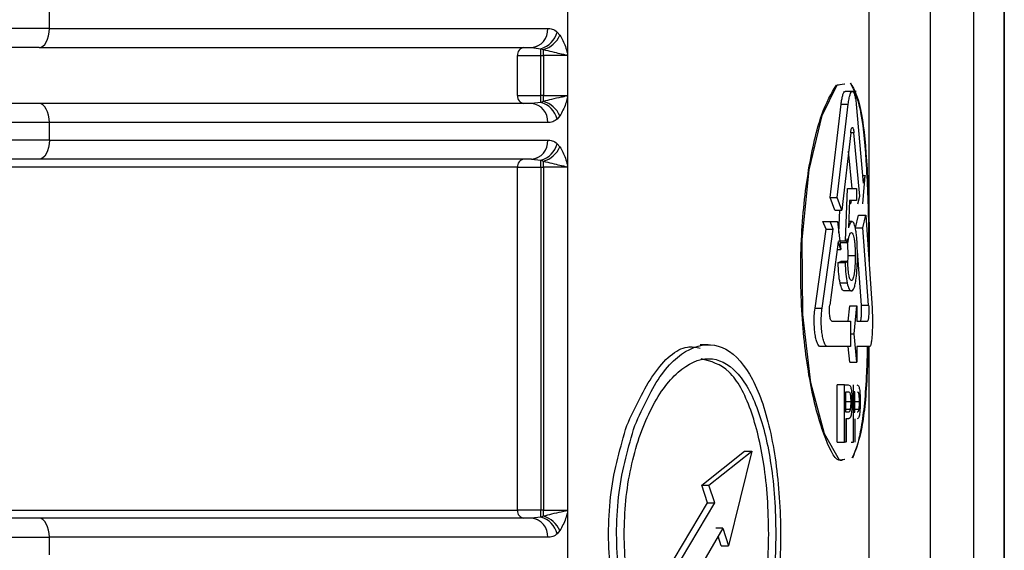
# Model space of a CAD drawing. Units: millimetres. Extents: x 5 to 292, y 5 to 415.
# Drawn here: x 54 to 61, y 153 to 157 of the extents above; entities that cross this region are included whole.
import ezdxf

# ---------------------------------------------------------------- set-up
doc = ezdxf.new("R2010")
doc.units = ezdxf.units.MM

msp = doc.modelspace()

# ---------------------------------------------------------------- linework, layer by layer
at = {"color": 7, "linetype": 'Continuous', "lineweight": 25}
for p, q in [((60.1528, 148.98), (60.1528, 162.0077)), ((60.4206, 162.0077), (60.4206, 146.9617)), ((60.614, 162.0077), (60.614, 146.9617)), ((60.6147, 146.9617), (60.6147, 162.0077)), ((57.8743, 157.0023), (57.8743, 156.5827)), ((54.625, 156.7377), (54.625, 156.8477)), ((54.625, 156.7377), (48.8136, 156.7377)), ((54.625, 156.7377), (57.7507, 156.7377)), ((57.8111, 156.7153), (57.8276, 156.6958)), ((57.6484, 156.6177), (57.708, 156.6111)), ((57.6859, 156.6262), (57.6665, 156.6174)), ((57.5608, 156.3177), (57.5608, 156.5677)), ((57.5608, 156.5677), (57.708, 156.5677)), ((57.708, 156.6111), (57.7243, 156.6054)), ((57.708, 156.3177), (57.708, 156.5677)), ((57.708, 156.5677), (57.7243, 156.5677)), ((57.8696, 156.5677), (57.7243, 156.5677)), ((57.7243, 156.5677), (57.7243, 156.3177)), ((57.8743, 156.5827), (57.8743, 156.3023)), ((59.5619, 156.3833), (59.611, 156.3916)), ((59.5658, 156.3834), (59.6149, 156.3916)), ((57.5608, 156.3177), (57.708, 156.3177)), ((57.7243, 156.3177), (57.708, 156.3177)), ((57.7243, 156.3177), (57.8696, 156.3177)), ((59.6859, 156.3433), (59.6171, 156.3433)), ((57.708, 156.2743), (57.6484, 156.2677)), ((57.7243, 156.28), (57.708, 156.2743)), ((57.8743, 156.3023), (57.8743, 155.8827)), ((59.5224, 155.6787), (59.5915, 156.2633)), ((59.5668, 155.6787), (59.636, 156.2633)), ((59.5915, 156.2633), (59.636, 156.2633)), ((59.6856, 156.2633), (59.7299, 155.7671)), ((57.8276, 156.1896), (57.8111, 156.17)), ((54.625, 156.0377), (54.625, 156.1477)), ((57.7507, 156.1477), (54.625, 156.1477)), ((59.6512, 156.084), (59.5964, 155.5987)), ((59.7094, 155.6871), (59.6717, 156.084)), ((54.625, 156.0377), (57.7507, 156.0377)), ((57.8111, 156.0153), (57.8276, 155.9958)), ((59.6602, 155.7346), (59.6381, 155.968)), ((57.6484, 155.9177), (57.708, 155.9111)), ((57.6859, 155.9262), (57.6665, 155.9174)), ((57.708, 155.9111), (57.7243, 155.9054)), ((57.8743, 155.8827), (57.8743, 153.7023)), ((57.5608, 155.8677), (49.1385, 155.8677)), ((57.5608, 153.7177), (57.5608, 155.8677)), ((57.5608, 155.8677), (57.708, 155.8677)), ((57.708, 155.8677), (57.708, 153.7177)), ((57.708, 155.8677), (57.7243, 155.8677)), ((57.8696, 155.8677), (57.7243, 155.8677)), ((57.7243, 155.8677), (57.7243, 153.7177)), ((59.7256, 155.8154), (59.7416, 155.8154)), ((59.7273, 155.6388), (59.7416, 155.8154)), ((59.7416, 155.8154), (59.7299, 155.7671)), ((59.6195, 155.4058), (59.6316, 155.7346)), ((59.6316, 155.7346), (59.6886, 155.7346)), ((59.6886, 155.7346), (59.6886, 155.6595)), ((59.5519, 155.5987), (59.5224, 155.6787)), ((59.5224, 155.6787), (59.5668, 155.6787)), ((59.5964, 155.5987), (59.5668, 155.6787)), ((59.6436, 155.6595), (59.6371, 155.4875)), ((59.6886, 155.6595), (59.6436, 155.6595)), ((59.6515, 155.6388), (59.6571, 155.6595)), ((59.6961, 155.6388), (59.7094, 155.6871)), ((59.5519, 155.5987), (59.5964, 155.5987)), ((59.5769, 155.4562), (59.5821, 155.5987)), ((59.6818, 155.4879), (59.701, 155.5679)), ((59.701, 155.5679), (59.7458, 155.5679)), ((59.7266, 155.4879), (59.7458, 155.5679)), ((59.7458, 155.5679), (59.7856, 154.9833)), ((59.4966, 155.4795), (59.4772, 155.5278)), ((59.4772, 155.5278), (59.5216, 155.5278)), ((59.5216, 155.5278), (59.568, 155.5278)), ((59.5411, 155.4795), (59.5216, 155.5278)), ((59.568, 155.5278), (59.5899, 155.3512)), ((59.6595, 155.5276), (59.6386, 155.5276)), ((59.4276, 154.9833), (59.4966, 155.4795)), ((59.472, 154.9833), (59.5411, 155.4795)), ((59.4966, 155.4795), (59.5411, 155.4795)), ((59.6818, 155.4879), (59.7266, 155.4879)), ((59.7637, 155.0026), (59.7266, 155.4879)), ((59.572, 155.3995), (59.52, 155.0026)), ((59.5899, 155.3512), (59.572, 155.3995)), ((59.575, 155.4058), (59.6195, 155.4058)), ((59.5894, 155.3962), (59.6339, 155.3962)), ((59.6339, 155.3962), (59.6195, 155.4058)), ((59.5657, 155.3512), (59.5899, 155.3512)), ((59.7188, 155.0026), (59.693, 155.3416)), ((59.5723, 155.2709), (59.5884, 155.2779)), ((59.5723, 155.2709), (59.6168, 155.2709)), ((59.6329, 155.2779), (59.5884, 155.2779)), ((59.6168, 155.2709), (59.6329, 155.2779)), ((59.6338, 155.263), (59.6351, 155.3133)), ((59.6797, 155.3133), (59.6351, 155.3133)), ((59.6291, 155.1411), (59.5846, 155.1411)), ((59.6559, 155.0924), (59.6113, 155.0924)), ((59.4276, 154.9833), (59.472, 154.9833)), ((59.6361, 154.9033), (59.6455, 154.9999)), ((59.6455, 154.9999), (59.6902, 154.9999)), ((59.6729, 154.8233), (59.6902, 154.9999)), ((59.6902, 154.9999), (59.6902, 154.9033)), ((59.7188, 155.0026), (59.7637, 155.0026)), ((59.5334, 154.9033), (59.65, 154.9033)), ((59.65, 154.9033), (59.65, 154.7433)), ((59.6902, 154.9033), (59.7566, 154.9033)), ((59.65, 154.8233), (59.6729, 154.8233)), ((59.6902, 154.6467), (59.6729, 154.8233)), ((58.7569, 154.7553), (58.708, 154.7553)), ((59.5063, 154.7433), (59.4619, 154.7433)), ((59.65, 154.7433), (59.5063, 154.7433)), ((59.6455, 154.6467), (59.6361, 154.7433)), ((59.7704, 154.7433), (59.6902, 154.7433)), ((59.6902, 154.7433), (59.6902, 154.6467)), ((59.6455, 154.6467), (59.6902, 154.6467)), ((59.5669, 154.1433), (59.5669, 154.5033)), ((59.6114, 154.5033), (59.5669, 154.5033)), ((59.6114, 154.1433), (59.6114, 154.5033)), ((59.6114, 154.5033), (59.6359, 154.5033)), ((59.6202, 154.3321), (59.6202, 154.4608)), ((59.6202, 154.4608), (59.6366, 154.4608)), ((59.6359, 154.5033), (59.6454, 154.4999)), ((59.6366, 154.4608), (59.6443, 154.4574)), ((59.6695, 154.1433), (59.6695, 154.5033)), ((59.6771, 154.4608), (59.6716, 154.4608)), ((59.6771, 154.3321), (59.6771, 154.4608)), ((59.6907, 154.5033), (59.6989, 154.4999)), ((59.6913, 154.4608), (59.698, 154.4574)), ((59.6368, 154.3321), (59.6202, 154.3321)), ((59.6718, 154.3321), (59.6771, 154.3321)), ((59.6202, 154.2896), (59.6202, 154.1433)), ((59.6367, 154.2896), (59.6202, 154.2896)), ((59.6249, 154.1433), (59.6249, 154.2896)), ((59.6771, 154.2896), (59.6771, 154.1433)), ((58.7171, 153.8753), (58.9861, 154.0878)), ((58.7622, 153.8753), (59.0308, 154.0878)), ((59.0308, 154.0878), (58.8847, 153.4951)), ((58.9861, 154.0878), (59.0308, 154.0878)), ((59.5669, 154.1433), (59.6114, 154.1433)), ((59.6202, 154.1433), (59.6114, 154.1433)), ((59.6552, 154.1433), (59.6695, 154.1433)), ((58.7536, 153.7644), (58.7171, 153.8753)), ((58.7171, 153.8753), (58.7622, 153.8753)), ((58.7987, 153.7644), (58.7622, 153.8753)), ((49.1385, 153.7177), (57.5608, 153.7177)), ((57.708, 153.7177), (57.5608, 153.7177)), ((57.7243, 153.7177), (57.708, 153.7177)), ((57.7243, 153.7177), (57.8696, 153.7177)), ((58.3897, 153.1539), (58.7536, 153.7644)), ((58.4354, 153.1539), (58.7987, 153.7644)), ((58.7536, 153.7644), (58.7987, 153.7644)), ((57.708, 153.6743), (57.6484, 153.6677)), ((57.6665, 153.6679), (57.6859, 153.6592)), ((57.7243, 153.68), (57.708, 153.6743)), ((57.8743, 153.7023), (57.8743, 153.2827)), ((57.8276, 153.5896), (57.8111, 153.57)), ((58.8497, 153.606), (58.4951, 152.9955)), ((58.8497, 153.606), (58.8048, 153.606)), ((58.8497, 153.606), (58.8847, 153.4951)), ((54.625, 153.4377), (54.625, 153.5477)), ((57.7507, 153.5477), (54.625, 153.5477)), ((58.8398, 153.4951), (58.8206, 153.5559)), ((58.8398, 153.4951), (58.8847, 153.4951))]:
    msp.add_line(p, q, dxfattribs=at)
at = {"color": 8, "linetype": 'Continuous', "lineweight": 25}
for p, q in [((59.767, 155.3738), (59.767, 158.0144)), ((59.6717, 156.084), (59.6512, 156.084)), ((59.767, 152.4705), (59.767, 154.7433)), ((59.6514, 154.3977), (59.6202, 154.3977)), ((59.704, 154.3977), (59.6771, 154.3977)), ((59.6481, 154.3493), (59.6202, 154.3493)), ((59.7012, 154.3493), (59.6771, 154.3493))]:
    msp.add_line(p, q, dxfattribs=at)
at = {"color": 7, "linetype": 'Continuous', "lineweight": 25, "flags": 128}
for points in [[(54.5602, 156.6177), (54.5728, 156.62), (54.585, 156.6268), (54.5962, 156.6379), (54.606, 156.6528), (54.6141, 156.671), (54.6201, 156.6918), (54.6237, 156.7143), (54.625, 156.7377)], [(59.6146, 154.0366), (59.5801, 154.0305), (59.4865, 154.1957), (59.4022, 154.5161), (59.3502, 154.9436), (59.3462, 155.4124), (59.3914, 155.8508), (59.4721, 156.1916), (59.5658, 156.3834), (59.5658, 156.3834)], [(54.625, 156.1477), (54.6237, 156.1711), (54.6201, 156.1936), (54.6141, 156.2143), (54.606, 156.2325), (54.5962, 156.2475), (54.585, 156.2585), (54.5728, 156.2654), (54.5602, 156.2677)], [(54.625, 156.0377), (54.6237, 156.0143), (54.6201, 155.9918), (54.6141, 155.971), (54.606, 155.9528), (54.5962, 155.9379), (54.585, 155.9268), (54.5728, 155.92), (54.5602, 155.9177)], [(54.625, 153.5477), (54.6237, 153.5711), (54.6201, 153.5936), (54.6141, 153.6144), (54.606, 153.6325), (54.5962, 153.6475), (54.585, 153.6585), (54.5728, 153.6654), (54.5602, 153.6677)]]:
    msp.add_lwpolyline(points, dxfattribs=at)
at = {"color": 7, "linetype": 'Continuous', "lineweight": 25}
for centre, radius, start, end in [((57.6388, 156.7295), 0.1122, 274.92108, 4.19386), ((57.6681, 156.7537), 0.1481, 285.6407, 344.9781), ((57.6801, 156.7601), 0.1609, 285.93769, 336.44781), ((57.6067, 156.5719), 0.0461, 96.36001, 185.18762), ((40.7306, 156.5725), 16.9775, 359.9838, 0.13035), ((37.0608, 156.5704), 20.6635, 359.99251, 0.09699), ((57.6067, 156.3135), 0.0461, 174.80929, 263.63973), ((40.7301, 156.3129), 16.9779, 359.86965, 0.0162), ((37.0604, 156.315), 20.6639, 359.90301, 0.0075), ((57.6388, 156.1559), 0.1122, 355.80614, 85.07892), ((57.6681, 156.1316), 0.1481, 15.023, 74.35984), ((57.6801, 156.1252), 0.1609, 23.55479, 74.06158), ((57.6388, 156.0295), 0.1122, 274.92108, 4.19386), ((57.6681, 156.0537), 0.1481, 285.6407, 344.9781), ((57.6801, 156.0601), 0.1609, 285.93769, 336.44781), ((57.6067, 155.8719), 0.0461, 96.36001, 185.18762), ((40.7306, 155.8725), 16.9775, 359.9838, 0.13035), ((37.0608, 155.8704), 20.6635, 359.99251, 0.09699), ((57.6067, 153.7135), 0.0461, 174.8108, 263.63989), ((40.728, 153.7129), 16.98, 359.86966, 0.0162), ((37.0566, 153.715), 20.6677, 359.90302, 0.00749), ((57.6388, 153.5559), 0.1122, 355.80687, 85.07818), ((57.6681, 153.5316), 0.1481, 15.02215, 74.36068), ((57.6801, 153.5252), 0.1609, 23.55324, 74.06314)]:
    msp.add_arc(centre, radius, start, end, dxfattribs=at)
for points, knots in [([(57.7507, 156.7377), (57.7601, 156.7374), (57.781, 156.7369), (57.8004, 156.723), (57.8111, 156.7153)], [0, 0, 0, 0, 0.449408, 1, 1, 1, 1]), ([(57.8276, 156.6958), (57.8399, 156.6734), (57.8583, 156.6398), (57.8703, 156.5969), (57.8743, 156.5827)], [0, 0, 0, 0, 0.668071, 1, 1, 1, 1]), ([(54.5602, 156.6177), (54.1281, 156.6177), (53.26, 156.6177), (51.8421, 156.6177), (50.372, 156.6177), (49.3676, 156.6177), (48.8676, 156.6177)], [0, 0, 0, 0, 0.248908, 0.5, 0.751092, 1, 1, 1, 1]), ([(54.5602, 156.6177), (54.8649, 156.6177), (55.4763, 156.6177), (56.2953, 156.6177), (57.0368, 156.6177), (57.445, 156.6177), (57.6484, 156.6177)], [0, 0, 0, 0, 0.249206, 0.5, 0.750794, 1, 1, 1, 1]), ([(57.7243, 156.6054), (57.7604, 156.5966), (57.809, 156.5848), (57.8505, 156.5758), (57.863, 156.5714), (57.8673, 156.5702), (57.8688, 156.5689), (57.8693, 156.5681), (57.8696, 156.5677)], [0, 0, 0, 0, 0.645311, 0.871014, 0.950697, 0.97984, 0.990564, 1, 1, 1, 1]), ([(57.8743, 156.5827), (57.8743, 156.581), (57.8742, 156.5778), (57.8734, 156.5734), (57.8718, 156.5697), (57.8703, 156.5684), (57.8696, 156.5677)], [0, 0, 0, 0, 0.27586, 0.52264, 0.76618, 1, 1, 1, 1]), ([(59.6108, 154.0366), (59.5995, 154.0312), (59.5617, 154.0132), (59.4804, 154.1763), (59.3929, 154.4965), (59.3378, 154.937), (59.3337, 155.418), (59.3812, 155.865), (59.4665, 156.225), (59.5301, 156.3306), (59.5619, 156.3833)], [0, 0, 0, 0, 0.056996, 0.191532, 0.326172, 0.461053, 0.595952, 0.730786, 0.865439, 1, 1, 1, 1]), ([(59.6472, 156.3969), (59.6699, 156.3531), (59.7154, 156.2652), (59.7491, 155.9246), (59.7636, 155.5826), (59.7633, 155.3682), (59.7633, 155.311)], [0, 0, 0, 0, 0.297782, 0.596583, 0.892264, 1, 1, 1, 1]), ([(59.6508, 156.3976), (59.6736, 156.3535), (59.7192, 156.2655), (59.7531, 155.9248), (59.768, 155.5636), (59.7675, 155.3289), (59.7673, 155.2515)], [0, 0, 0, 0, 0.287734, 0.575379, 0.860017, 1, 1, 1, 1]), ([(57.8696, 156.3177), (57.8695, 156.3176), (57.8694, 156.3171), (57.8684, 156.3163), (57.8586, 156.3108), (57.83, 156.3056), (57.7802, 156.294), (57.7412, 156.2842), (57.7243, 156.28)], [0, 0, 0, 0, 0.0016554, 0.0098059, 0.029663, 0.2960638, 0.695643, 1, 1, 1, 1]), ([(57.8696, 156.3177), (57.8704, 156.3168), (57.8719, 156.3153), (57.8735, 156.3117), (57.8742, 156.3072), (57.8743, 156.304), (57.8743, 156.3023)], [0, 0, 0, 0, 0.265729, 0.482412, 0.720117, 1, 1, 1, 1]), ([(59.5915, 156.2633), (59.5927, 156.2733), (59.5954, 156.2943), (59.6012, 156.3202), (59.6086, 156.3376), (59.6143, 156.346), (59.6171, 156.3433), (59.6171, 156.3433)], [0, 0, 0, 0, 0.214949, 0.453253, 0.714902, 0.999896, 1, 1, 1, 1]), ([(59.636, 156.2633), (59.6375, 156.2749), (59.6405, 156.2981), (59.6469, 156.3233), (59.6541, 156.3398), (59.6617, 156.345), (59.6691, 156.3398), (59.6758, 156.3233), (59.6816, 156.2981), (59.6843, 156.2749), (59.6856, 156.2633)], [0, 0, 0, 0, 0.124924, 0.249934, 0.374864, 0.499862, 0.624915, 0.749892, 0.875034, 1, 1, 1, 1]), ([(54.5602, 156.2677), (54.1281, 156.2677), (53.26, 156.2677), (51.8421, 156.2677), (50.372, 156.2677), (49.3676, 156.2677), (48.8676, 156.2677)], [0, 0, 0, 0, 0.248908, 0.5, 0.751092, 1, 1, 1, 1]), ([(57.6484, 156.2677), (57.445, 156.2677), (57.0368, 156.2677), (56.2953, 156.2677), (55.4763, 156.2677), (54.8649, 156.2677), (54.5602, 156.2677)], [0, 0, 0, 0, 0.249206, 0.5, 0.750794, 1, 1, 1, 1]), ([(57.8743, 156.3023), (57.8708, 156.2898), (57.8587, 156.2472), (57.8405, 156.2134), (57.8276, 156.1896)], [0, 0, 0, 0, 0.292757, 1, 1, 1, 1]), ([(54.625, 156.1477), (54.182, 156.1477), (53.296, 156.1477), (51.8502, 156.1477), (50.3513, 156.1477), (49.3262, 156.1477), (48.8136, 156.1477)], [0, 0, 0, 0, 0.25, 0.5, 0.75, 1, 1, 1, 1]), ([(57.8111, 156.17), (57.8016, 156.163), (57.7823, 156.1487), (57.7613, 156.148), (57.7507, 156.1477)], [0, 0, 0, 0, 0.4916511, 1, 1, 1, 1]), ([(59.6512, 156.084), (59.6517, 156.0879), (59.6527, 156.0963), (59.655, 156.1069), (59.658, 156.115), (59.6617, 156.1182), (59.6654, 156.1148), (59.6684, 156.1059), (59.6705, 156.0954), (59.6714, 156.0875), (59.6717, 156.084)], [0, 0, 0, 0, 0.101218, 0.218307, 0.351254, 0.500037, 0.65952, 0.796048, 0.909563, 1, 1, 1, 1]), ([(54.625, 156.0377), (54.182, 156.0377), (53.296, 156.0377), (51.8502, 156.0377), (50.3513, 156.0377), (49.3262, 156.0377), (48.8136, 156.0377)], [0, 0, 0, 0, 0.25, 0.5, 0.75, 1, 1, 1, 1]), ([(57.7507, 156.0377), (57.7601, 156.0374), (57.781, 156.0369), (57.8004, 156.023), (57.8111, 156.0153)], [0, 0, 0, 0, 0.449408, 1, 1, 1, 1]), ([(57.8276, 155.9958), (57.8399, 155.9734), (57.8583, 155.9398), (57.8703, 155.8969), (57.8743, 155.8827)], [0, 0, 0, 0, 0.668071, 1, 1, 1, 1]), ([(54.5602, 155.9177), (54.1281, 155.9177), (53.26, 155.9177), (51.8421, 155.9177), (50.372, 155.9177), (49.3676, 155.9177), (48.8675, 155.9177)], [0, 0, 0, 0, 0.2489079, 0.5, 0.7510921, 1, 1, 1, 1]), ([(57.6484, 155.9177), (57.445, 155.9177), (57.0368, 155.9177), (56.2953, 155.9177), (55.4763, 155.9177), (54.8649, 155.9177), (54.5602, 155.9177)], [0, 0, 0, 0, 0.249206, 0.5, 0.750794, 1, 1, 1, 1]), ([(57.7243, 155.9054), (57.7604, 155.8966), (57.809, 155.8848), (57.8505, 155.8758), (57.863, 155.8714), (57.8673, 155.8702), (57.8688, 155.8689), (57.8693, 155.8681), (57.8696, 155.8677)], [0, 0, 0, 0, 0.645311, 0.871014, 0.950697, 0.97984, 0.990564, 1, 1, 1, 1]), ([(57.8743, 155.8827), (57.8743, 155.881), (57.8742, 155.8778), (57.8734, 155.8734), (57.8718, 155.8697), (57.8703, 155.8684), (57.8696, 155.8677)], [0, 0, 0, 0, 0.275857, 0.522797, 0.766204, 1, 1, 1, 1]), ([(59.6595, 155.5276), (59.6556, 155.5258), (59.6478, 155.5219), (59.6407, 155.4992), (59.6371, 155.4875)], [0, 0, 0, 0, 0.485146, 1, 1, 1, 1]), ([(59.684, 155.4695), (59.6806, 155.4864), (59.6737, 155.5205), (59.6642, 155.5253), (59.6595, 155.5276)], [0, 0, 0, 0, 0.497337, 1, 1, 1, 1]), ([(59.6339, 155.3962), (59.6351, 155.405), (59.6376, 155.423), (59.6412, 155.4348), (59.643, 155.4408)], [0, 0, 0, 0, 0.485749, 1, 1, 1, 1]), ([(59.643, 155.4408), (59.645, 155.4459), (59.6491, 155.4562), (59.6534, 155.4575), (59.6557, 155.4582)], [0, 0, 0, 0, 0.492904, 1, 1, 1, 1]), ([(59.6557, 155.4582), (59.659, 155.4566), (59.664, 155.4542), (59.6697, 155.4371), (59.672, 155.4252), (59.6732, 155.4193)], [0, 0, 0, 0, 0.513895, 0.755362, 1, 1, 1, 1]), ([(59.6936, 155.3203), (59.6932, 155.3486), (59.6926, 155.3902), (59.6885, 155.4396), (59.6855, 155.4595), (59.684, 155.4695)], [0, 0, 0, 0, 0.513869, 0.755516, 1, 1, 1, 1]), ([(59.6351, 155.3133), (59.6348, 155.3337), (59.6345, 155.3633), (59.6316, 155.3986), (59.6296, 155.4124), (59.6286, 155.4193)], [0, 0, 0, 0, 0.5272612, 0.7656297, 1, 1, 1, 1]), ([(59.6732, 155.4193), (59.6742, 155.4124), (59.6762, 155.3986), (59.6791, 155.3633), (59.6794, 155.3337), (59.6797, 155.3133)], [0, 0, 0, 0, 0.2344578, 0.472854, 1, 1, 1, 1]), ([(59.6852, 155.1699), (59.6877, 155.1923), (59.6927, 155.2379), (59.6933, 155.2925), (59.6936, 155.3203)], [0, 0, 0, 0, 0.4902784, 1, 1, 1, 1]), ([(59.5846, 155.1411), (59.5814, 155.1591), (59.5748, 155.196), (59.5731, 155.2455), (59.5723, 155.2709)], [0, 0, 0, 0, 0.4856675, 1, 1, 1, 1]), ([(59.6168, 155.2709), (59.6176, 155.2455), (59.6193, 155.196), (59.6259, 155.1591), (59.6291, 155.1411)], [0, 0, 0, 0, 0.514334, 1, 1, 1, 1]), ([(59.641, 155.1871), (59.64, 155.1925), (59.6379, 155.2037), (59.6347, 155.2337), (59.6336, 155.2597), (59.6329, 155.2779)], [0, 0, 0, 0, 0.221815, 0.457395, 1, 1, 1, 1]), ([(59.6797, 155.3133), (59.6794, 155.2916), (59.679, 155.26), (59.6761, 155.2222), (59.674, 155.2071), (59.673, 155.1997)], [0, 0, 0, 0, 0.526545, 0.765493, 1, 1, 1, 1]), ([(59.673, 155.1997), (59.6718, 155.1931), (59.6696, 155.1803), (59.6654, 155.1668), (59.6608, 155.1584), (59.6576, 155.1575), (59.6559, 155.157)], [0, 0, 0, 0, 0.257012, 0.501794, 0.74565, 1, 1, 1, 1]), ([(59.6113, 155.0924), (59.6063, 155.094), (59.5967, 155.097), (59.5885, 155.1269), (59.5846, 155.1411)], [0, 0, 0, 0, 0.5248, 1, 1, 1, 1]), ([(59.6291, 155.1411), (59.633, 155.1269), (59.6413, 155.097), (59.6509, 155.094), (59.6559, 155.0924)], [0, 0, 0, 0, 0.475202, 1, 1, 1, 1]), ([(59.6559, 155.157), (59.6531, 155.1582), (59.6477, 155.1605), (59.6432, 155.1783), (59.641, 155.1871)], [0, 0, 0, 0, 0.507397, 1, 1, 1, 1]), ([(59.6559, 155.0924), (59.659, 155.0932), (59.6649, 155.0948), (59.6729, 155.11), (59.6799, 155.1346), (59.6835, 155.158), (59.6852, 155.1699)], [0, 0, 0, 0, 0.264507, 0.51051, 0.75104, 1, 1, 1, 1]), ([(59.4619, 154.7433), (59.4591, 154.744), (59.4533, 154.7455), (59.4447, 154.758), (59.4364, 154.7789), (59.4294, 154.809), (59.4242, 154.8472), (59.4218, 154.8914), (59.4224, 154.9392), (59.4259, 154.9684), (59.4276, 154.9833)], [0, 0, 0, 0, 0.103711, 0.213512, 0.3294, 0.451371, 0.57942, 0.713544, 0.853737, 1, 1, 1, 1]), ([(59.5063, 154.7433), (59.5029, 154.7443), (59.4961, 154.7463), (59.4865, 154.7633), (59.4781, 154.7887), (59.4717, 154.8224), (59.4675, 154.8614), (59.4662, 154.9032), (59.4674, 154.9454), (59.4705, 154.9707), (59.472, 154.9833)], [0, 0, 0, 0, 0.124959, 0.249878, 0.374927, 0.499964, 0.625083, 0.750011, 0.875076, 1, 1, 1, 1]), ([(59.5334, 154.9033), (59.5319, 154.9038), (59.529, 154.9049), (59.525, 154.9131), (59.5217, 154.9249), (59.5193, 154.9396), (59.518, 154.9559), (59.5177, 154.9725), (59.5184, 154.9885), (59.5195, 154.9979), (59.52, 155.0026)], [0, 0, 0, 0, 0.138324, 0.272838, 0.403545, 0.530442, 0.653537, 0.772832, 0.888318, 1, 1, 1, 1]), ([(59.7118, 154.9033), (59.7127, 154.904), (59.7144, 154.9053), (59.7166, 154.9143), (59.7179, 154.9249), (59.7189, 154.9376), (59.7197, 154.9524), (59.7199, 154.9696), (59.7197, 154.9869), (59.7191, 154.9973), (59.7188, 155.0026)], [0, 0, 0, 0, 0.1582431, 0.2947956, 0.4096096, 0.5026661, 0.6287857, 0.7517204, 0.8743796, 1, 1, 1, 1]), ([(59.7637, 155.0026), (59.764, 154.9971), (59.7646, 154.9862), (59.7648, 154.9687), (59.7645, 154.9519), (59.7638, 154.9364), (59.7626, 154.9237), (59.7612, 154.9134), (59.7592, 154.9052), (59.7575, 154.904), (59.7566, 154.9033)], [0, 0, 0, 0, 0.131535, 0.258428, 0.373903, 0.494188, 0.617495, 0.714607, 0.842143, 1, 1, 1, 1]), ([(59.7856, 154.9833), (59.7862, 154.9701), (59.7875, 154.9437), (59.7879, 154.9006), (59.7873, 154.8595), (59.7857, 154.8223), (59.7832, 154.7901), (59.7797, 154.7646), (59.7754, 154.7466), (59.7721, 154.7444), (59.7704, 154.7433)], [0, 0, 0, 0, 0.1303217, 0.2602612, 0.379371, 0.498547, 0.6178079, 0.737424, 0.8686398, 1, 1, 1, 1]), ([(58.297, 154.2487), (58.3504, 154.366), (58.4573, 154.6006), (58.6701, 154.7664), (58.8737, 154.7579), (59.0434, 154.5634), (59.1592, 154.2167), (59.2143, 153.7748), (59.2137, 153.296), (59.1633, 153.0226), (59.1381, 152.8859)], [0, 0, 0, 0, 0.126178, 0.252421, 0.379427, 0.505037, 0.629933, 0.753274, 0.876639, 1, 1, 1, 1]), ([(58.247, 154.2487), (58.3001, 154.3637), (58.4088, 154.5985), (58.5858, 154.7565), (58.6811, 154.7391), (58.7078, 154.7342)], [0, 0, 0, 0, 0.407988, 0.833521, 1, 1, 1, 1]), ([(59.7554, 154.7433), (59.754, 154.688), (59.7487, 154.4822), (59.7269, 154.2789), (59.7016, 154.1576), (59.6825, 154.0908), (59.6697, 154.0666), (59.6583, 154.0448)], [0, 0, 0, 0, 0.15466, 0.575658, 0.762954, 0.788183, 1, 1, 1, 1]), ([(59.7593, 154.7433), (59.7579, 154.6882), (59.7525, 154.4831), (59.7258, 154.2071), (59.6834, 154.0991), (59.6622, 154.0449)], [0, 0, 0, 0, 0.154864, 0.576831, 1, 1, 1, 1]), ([(58.2303, 153.5673), (58.2324, 153.6375), (58.2367, 153.7801), (58.2813, 154.0544), (58.3863, 154.3626), (58.5656, 154.6091), (58.7623, 154.6965), (58.9407, 154.6094), (59.0761, 154.3671), (59.1463, 154.0677), (59.1769, 153.7934), (59.1799, 153.6437), (59.1814, 153.5673)], [0, 0, 0, 0, 0.060638, 0.123134, 0.24693, 0.374882, 0.502384, 0.628598, 0.752334, 0.870706, 0.934044, 1, 1, 1, 1]), ([(59.1369, 153.5673), (59.1353, 153.644), (59.1323, 153.7943), (59.1014, 154.0697), (59.0304, 154.3678), (58.8952, 154.6184), (58.7747, 154.6507), (58.7142, 154.6669)], [0, 0, 0, 0, 0.132924, 0.260528, 0.498878, 0.748639, 1, 1, 1, 1]), ([(59.6443, 154.4574), (59.6453, 154.4553), (59.6474, 154.4508), (59.6488, 154.4412), (59.6494, 154.4362)], [0, 0, 0, 0, 0.487979, 1, 1, 1, 1]), ([(59.6454, 154.4999), (59.6468, 154.4982), (59.6496, 154.4949), (59.6519, 154.4867), (59.653, 154.4828)], [0, 0, 0, 0, 0.523231, 1, 1, 1, 1]), ([(59.653, 154.4828), (59.6539, 154.4781), (59.6559, 154.4683), (59.6571, 154.4551), (59.6578, 154.4483)], [0, 0, 0, 0, 0.477813, 1, 1, 1, 1]), ([(59.698, 154.4574), (59.6988, 154.4553), (59.7006, 154.4508), (59.7018, 154.4412), (59.7024, 154.4362)], [0, 0, 0, 0, 0.488187, 1, 1, 1, 1]), ([(59.6989, 154.4999), (59.7001, 154.4982), (59.7025, 154.4949), (59.7044, 154.4867), (59.7054, 154.4828)], [0, 0, 0, 0, 0.523327, 1, 1, 1, 1]), ([(59.7054, 154.4828), (59.7062, 154.4781), (59.7079, 154.4683), (59.709, 154.4551), (59.7095, 154.4483)], [0, 0, 0, 0, 0.477964, 1, 1, 1, 1]), ([(59.6514, 154.3977), (59.6513, 154.3882), (59.6511, 154.3746), (59.6497, 154.3585), (59.6486, 154.3523), (59.6481, 154.3493)], [0, 0, 0, 0, 0.531145, 0.768115, 1, 1, 1, 1]), ([(59.6494, 154.4362), (59.65, 154.4304), (59.6512, 154.4184), (59.6513, 154.4048), (59.6514, 154.3977)], [0, 0, 0, 0, 0.482625, 1, 1, 1, 1]), ([(59.6596, 154.3992), (59.6594, 154.3845), (59.6591, 154.3561), (59.6562, 154.3327), (59.6547, 154.3214)], [0, 0, 0, 0, 0.514526, 1, 1, 1, 1]), ([(59.6578, 154.4483), (59.6583, 154.4405), (59.6594, 154.4247), (59.6595, 154.4078), (59.6596, 154.3992)], [0, 0, 0, 0, 0.488796, 1, 1, 1, 1]), ([(59.704, 154.3977), (59.7039, 154.3882), (59.7038, 154.3746), (59.7025, 154.3585), (59.7017, 154.3523), (59.7012, 154.3493)], [0, 0, 0, 0, 0.530974, 0.76797, 1, 1, 1, 1]), ([(59.7024, 154.4362), (59.7029, 154.4304), (59.7039, 154.4184), (59.704, 154.4048), (59.704, 154.3977)], [0, 0, 0, 0, 0.482719, 1, 1, 1, 1]), ([(59.7111, 154.3992), (59.7109, 154.3845), (59.7106, 154.3561), (59.7081, 154.3327), (59.7069, 154.3214)], [0, 0, 0, 0, 0.514381, 1, 1, 1, 1]), ([(59.7095, 154.4483), (59.7099, 154.4405), (59.7109, 154.4247), (59.711, 154.4078), (59.7111, 154.3992)], [0, 0, 0, 0, 0.488853, 1, 1, 1, 1]), ([(59.6481, 154.3493), (59.6475, 154.3466), (59.6462, 154.3409), (59.6424, 154.3335), (59.6391, 154.3327), (59.6368, 154.3321)], [0, 0, 0, 0, 0.20111, 0.428626, 1, 1, 1, 1]), ([(59.7012, 154.3493), (59.7007, 154.3466), (59.6995, 154.3409), (59.6963, 154.3335), (59.6935, 154.3327), (59.6915, 154.3321)], [0, 0, 0, 0, 0.201005, 0.428507, 1, 1, 1, 1]), ([(59.6547, 154.3214), (59.6538, 154.3164), (59.6518, 154.3059), (59.6458, 154.292), (59.6405, 154.2906), (59.6367, 154.2896)], [0, 0, 0, 0, 0.203142, 0.429464, 1, 1, 1, 1]), ([(59.7069, 154.3214), (59.7061, 154.3164), (59.7044, 154.3059), (59.6992, 154.292), (59.6946, 154.2906), (59.6914, 154.2896)], [0, 0, 0, 0, 0.203009, 0.429314, 1, 1, 1, 1]), ([(58.7993, 152.3996), (58.7984, 152.3987), (58.74, 152.3409), (58.591, 152.3918), (58.387, 152.5686), (58.2179, 152.9167), (58.1409, 153.2875), (58.1293, 153.5972), (58.1481, 153.9086), (58.2075, 154.1129), (58.247, 154.2487)], [0, 0, 0, 0, 0.0025844, 0.1704345, 0.3392898, 0.5066651, 0.6707151, 0.7531182, 0.8358732, 1, 1, 1, 1]), ([(59.1381, 152.8859), (59.1012, 152.7684), (59.0274, 152.5327), (58.8493, 152.3672), (58.6433, 152.3781), (58.4358, 152.5723), (58.2682, 152.9157), (58.1912, 153.2876), (58.1795, 153.5972), (58.1984, 153.9086), (58.2576, 154.1128), (58.297, 154.2487)], [0, 0, 0, 0, 0.12454, 0.24962, 0.375886, 0.502875, 0.628788, 0.752183, 0.814328, 0.876441, 1, 1, 1, 1]), ([(57.8696, 153.7177), (57.8695, 153.7176), (57.8694, 153.7171), (57.8684, 153.7163), (57.8586, 153.7108), (57.83, 153.7056), (57.7802, 153.694), (57.7412, 153.6842), (57.7243, 153.68)], [0, 0, 0, 0, 0.001648, 0.009804, 0.029658, 0.29606, 0.695642, 1, 1, 1, 1]), ([(57.8696, 153.7177), (57.8704, 153.7168), (57.8719, 153.7153), (57.8735, 153.7117), (57.8742, 153.7072), (57.8743, 153.704), (57.8743, 153.7023)], [0, 0, 0, 0, 0.265586, 0.482039, 0.719868, 1, 1, 1, 1]), ([(54.5602, 153.6677), (54.1281, 153.6677), (53.26, 153.6677), (51.8421, 153.6677), (50.372, 153.6677), (49.3676, 153.6677), (48.8676, 153.6677)], [0, 0, 0, 0, 0.248908, 0.5, 0.751092, 1, 1, 1, 1]), ([(57.6484, 153.6677), (57.445, 153.6677), (57.0368, 153.6677), (56.2953, 153.6677), (55.4763, 153.6677), (54.8649, 153.6677), (54.5602, 153.6677)], [0, 0, 0, 0, 0.249206, 0.5, 0.750794, 1, 1, 1, 1]), ([(57.8743, 153.7023), (57.8708, 153.6898), (57.8587, 153.6472), (57.8405, 153.6134), (57.8276, 153.5896)], [0, 0, 0, 0, 0.292757, 1, 1, 1, 1]), ([(48.8136, 153.5477), (49.3262, 153.5477), (50.3513, 153.5477), (51.8502, 153.5477), (53.296, 153.5477), (54.182, 153.5477), (54.625, 153.5477)], [0, 0, 0, 0, 0.25, 0.5, 0.75, 1, 1, 1, 1]), ([(57.8111, 153.57), (57.8016, 153.563), (57.7823, 153.5487), (57.7613, 153.548), (57.7507, 153.5477)], [0, 0, 0, 0, 0.491652, 1, 1, 1, 1]), ([(59.1814, 153.5673), (59.1799, 153.491), (59.1769, 153.3412), (59.1463, 153.067), (59.0761, 152.7675), (58.9407, 152.5253), (58.7623, 152.4382), (58.5656, 152.5255), (58.3863, 152.7721), (58.2813, 153.0803), (58.2367, 153.3546), (58.2324, 153.4971), (58.2303, 153.5673)], [0, 0, 0, 0, 0.065955, 0.129293, 0.247669, 0.371406, 0.497601, 0.625113, 0.753069, 0.876884, 0.939369, 1, 1, 1, 1]), ([(58.7142, 152.4677), (58.7747, 152.484), (58.8952, 152.5163), (59.0304, 152.7669), (59.1014, 153.065), (59.1323, 153.3404), (59.1353, 153.4907), (59.1369, 153.5673)], [0, 0, 0, 0, 0.251362, 0.501124, 0.73947, 0.867074, 1, 1, 1, 1])]:
    msp.add_open_spline(points, degree=3, knots=knots, dxfattribs=at)

doc.saveas('drawing.dxf')
